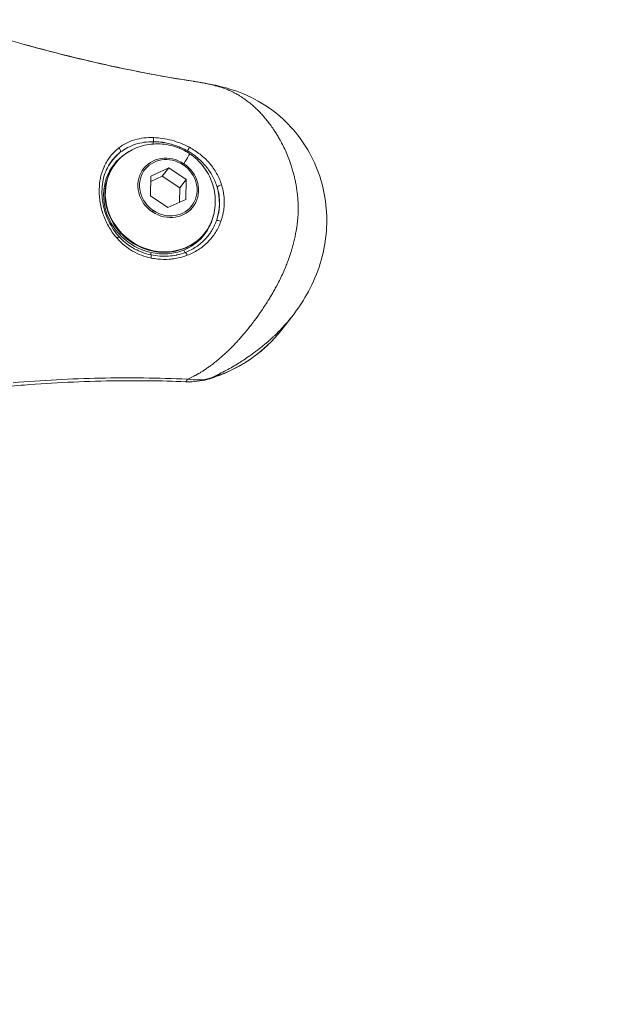
# Model space of a CAD drawing. Units: millimetres. Extents: x -23001 to 5150, y -9829 to -5490.
# Drawn here: x -18804 to -18727, y -8159 to -8030 of the extents above; entities that cross this region are included whole.
import ezdxf

# ---------------------------------------------------------------- set-up
doc = ezdxf.new("R2010")
doc.units = ezdxf.units.MM
doc.header["$MEASUREMENT"] = 0
doc.styles.get("Standard").update_dxf_attribs({"font": 'arial.ttf'})
doc.dimstyles.new('ISO-25', dxfattribs={"dimtxt": 2.5, "dimasz": 2.5, "dimexe": 1.25, "dimexo": 0.625, "dimtad": 1, "dimtxsty": 'Standard', "dimcen": 2.5, "dimadec": 0, "dimazin": 0, "dimtfac": 1, "dimtmove": 0, "dimatfit": 3, "dimfxl": 1, "dimarcsym": 0})

# ---------------------------------------------------------------- blocks, each defined once
blk = doc.blocks.new('*D38')
at = {"color": 0, "lineweight": -2, "transparency": 16777216}
for p, q in [((-22050.83, -5994.63), (-22050.83, -5953.38)), ((-21980.83, -5954.63), (-13881.94, -5954.63)), ((-13811.94, -5994.63), (-13811.94, -5953.38))]:
    blk.add_line(p, q, dxfattribs=at)
at = {"color": 0, "transparency": 16777216}
for points in [[(-21980.83, -5942.96), (-21980.83, -5966.29), (-22050.83, -5954.63)], [(-13881.94, -5942.96), (-13881.94, -5966.29), (-13811.94, -5954.63)]]:
    blk.add_solid(points, dxfattribs=at)
at = {"layer": 'Defpoints', "color": 0, "transparency": 16777216}
for p in [(-13811.94, -5954.63), (-13811.94, -8068.56), (-22050.83, -8288.56)]:
    blk.add_point(p, dxfattribs=at)
at = {"color": 0, "transparency": 16777216, "insert": (-17931.38, -5706.14), "char_height": 330, "attachment_point": 5}
blk.add_mtext('825', dxfattribs=at)
blk = doc.blocks.new('*D39')
at = {"color": 0, "lineweight": -2, "transparency": 16777216}
for p, q in [((-22495.93, -6247.71), (-22537.18, -6247.71)), ((-22535.93, -6317.71), (-22535.93, -9671.06)), ((-22495.93, -9741.06), (-22537.18, -9741.06))]:
    blk.add_line(p, q, dxfattribs=at)
at = {"color": 0, "transparency": 16777216}
for points in [[(-22547.6, -6317.71), (-22524.27, -6317.71), (-22535.93, -6247.71)], [(-22547.6, -9671.06), (-22524.27, -9671.06), (-22535.93, -9741.06)]]:
    blk.add_solid(points, dxfattribs=at)
at = {"layer": 'Defpoints', "color": 0, "transparency": 16777216}
for p in [(-18479.01, -6247.71), (-22535.93, -9741.06), (-17950.33, -9741.06)]:
    blk.add_point(p, dxfattribs=at)
at = {"color": 0, "transparency": 16777216, "insert": (-22784.54, -7994.38), "char_height": 330, "attachment_point": 5, "rotation": 90}
blk.add_mtext('350', dxfattribs=at)

msp = doc.modelspace()

# ---------------------------------------------------------------- linework, layer by layer
at = {"color": 0, "linetype": 'Continuous', "lineweight": 0}
for p, q in [((-18786.651, -8052.772), (-18786.599, -8050.169)), ((-18786.613, -8050.871), (-18785.099, -8050.173)), ((-18786.599, -8050.169), (-18784.262, -8049.092)), ((-18784.262, -8049.092), (-18785.099, -8050.173)), ((-18785.099, -8050.173), (-18782.812, -8051.699)), ((-18784.262, -8049.092), (-18781.975, -8050.618)), ((-18781.975, -8050.618), (-18782.812, -8051.699)), ((-18781.975, -8050.618), (-18782.027, -8053.221)), ((-18784.365, -8054.298), (-18786.651, -8052.772)), ((-18782.812, -8051.699), (-18782.85, -8053.6)), ((-18782.027, -8053.221), (-18784.365, -8054.298)), ((-18767.941, -8068.441), (-18769.347, -8070.257))]:
    msp.add_line(p, q, dxfattribs=at)
for centre, major_axis, ratio, start_param, end_param in [((-18804.223, -8034.139), (0.405, 1.444), 0.1575537, -0.1082026, 0), ((-18781.262, -8039.193), (0.229, 1.482), 0.2012165, -0.0054607, 0), ((-18785.509, -8053.239), (-5.944, 4.602), 0.920548, -0.3756815, 2.0445479), ((-18790.941, -8046.67), (0.306, -0.395), 0.4929772, 0.1339026, 1.7355171), ((-18784.324, -8051.71), (-3.245, 2.512), 0.920548, -1.4944506, 1.647142), ((-18784.814, -8052.145), (3.293, 4.933), 0.0297939, -0.7316849, 0), ((-18781.919, -8047.087), (-0.259, -0.428), 0.0482115, -2.1217552, -1.7849562), ((-18784.324, -8051.71), (3.245, -2.512), 0.920548, -1.4944506, 1.647142), ((-18777.446, -8051.503), (-0.477, -0.151), 0.3111248, -1.9389272, -0.3627906), ((-18785.509, -8053.239), (5.944, -4.602), 0.920548, -0.4955306, 0.3756815), ((-18777.542, -8056.232), (-0.47, 0.169), 0.3034083, -1.7322593, -0.1561054), ((-18786.448, -8060.053), (-0.108, -0.488), 0.1782161, -1.2097407, -0.2694272), ((-18786.518, -8056.96), (17.172, -13.296), 0.920548, -0.577102, 0), ((-18781.987, -8075.68), (-0.06, -1.499), 0.239104, 0.0000006, 0.6778991)]:
    msp.add_ellipse(centre, major_axis=major_axis, ratio=ratio, start_param=start_param, end_param=end_param, dxfattribs=at)
at = {"color": 0, "linetype": 'Continuous', "lineweight": 0, "extrusion": (0, 0, -1)}
for centre, major_axis, ratio, start_param, end_param in [((-18786.397, -8045.352), (-0.017, -0.5), 0.3000675, -2.1000081, -0.9546301), ((-18786.172, -8045.938), (-0.013, 0.5), 0.2595462, -1.5929545, -0.9375616), ((-18781.683, -8046.618), (-0.234, -0.442), 0.0121112, -2.1511111, -1.0180667), ((-18785.369, -8053.059), (5.874, -4.549), 0.920548, -0.4153582, 3.5569509), ((-18785.394, -8053.09), (-6.339, 4.908), 0.920548, -0.0740303, 0.2169337), ((-18784.313, -8051.695), (-3.077, 2.382), 0.920548, -1.647142, 4.6360433), ((-18785.394, -8053.09), (6.339, -4.908), 0.920548, -0.8972869, -0.3017381), ((-18786.385, -8054.855), (-0.278, -0.416), 0.0297939, -1.9710637, -1.5322197), ((-18791.172, -8058.423), (0.374, 0.332), 0.0572729, 0, 1.2396586), ((-18786.702, -8060.984), (0.098, 0.49), 0.2459763, 0.273622, 1.4190061), ((-18782.175, -8059.735), (-0.186, 0.464), 0.3436432, -2.7193326, -1.7698982), ((-18781.967, -8060.634), (0.172, -0.469), 0.2839748, -2.7285593, -1.5954145), ((-18779.339, -8075.363), (0.438, -1.435), 0.3273618, -0.2273821, 0)]:
    msp.add_ellipse(centre, major_axis=major_axis, ratio=ratio, start_param=start_param, end_param=end_param, dxfattribs=at)
at = {"color": 0, "linetype": 'Continuous', "lineweight": 0}
for points in [[(-18808.733, -8031.263), (-18807.098, -8031.756), (-18805.46, -8032.234), (-18803.818, -8032.695)], [(-18803.796, -8032.71), (-18805.438, -8032.25), (-18807.077, -8031.772), (-18808.712, -8031.278)], [(-18781.031, -8037.711), (-18781.018, -8037.713), (-18781.005, -8037.715), (-18780.992, -8037.717)]]:
    msp.add_open_spline(points, degree=3, dxfattribs=at)
for points, knots in [([(-18803.818, -8032.695), (-18800.649, -8033.584), (-18797.463, -8034.406), (-18789.877, -8036.163), (-18785.46, -8037.026), (-18781.032, -8037.711)], [0, 0, 0, 0, 10.0026634, 10.0026634, 23.7306823, 23.7306823, 23.7306823, 23.7306823]), ([(-18781.031, -8037.711), (-18784.853, -8037.12), (-18788.66, -8036.399), (-18796.253, -8034.722), (-18800.033, -8033.764), (-18803.796, -8032.71)], [0.001776868, 0.001776868, 0.001776868, 0.001776868, 0.013641867, 0.013641867, 0.025506867, 0.025506867, 0.025506867, 0.025506867]), ([(-18781.808, -8076.856), (-18781.696, -8076.809), (-18781.585, -8076.761), (-18781.365, -8076.66), (-18781.255, -8076.607), (-18781.036, -8076.499), (-18780.926, -8076.442), (-18780.794, -8076.372), (-18780.77, -8076.359), (-18780.634, -8076.285), (-18780.523, -8076.223), (-18780.378, -8076.139), (-18780.342, -8076.118), (-18780.194, -8076.03), (-18780.082, -8075.962), (-18779.855, -8075.821), (-18779.74, -8075.746), (-18779.571, -8075.635), (-18779.518, -8075.6), (-18779.315, -8075.463), (-18779.167, -8075.36), (-18778.996, -8075.239), (-18778.972, -8075.221), (-18778.789, -8075.089), (-18778.632, -8074.973), (-18778.312, -8074.728), (-18778.149, -8074.6), (-18777.82, -8074.334), (-18777.654, -8074.195), (-18777.316, -8073.904), (-18777.144, -8073.752), (-18776.953, -8073.578), (-18776.933, -8073.56), (-18776.766, -8073.406), (-18776.619, -8073.268), (-18776.459, -8073.114), (-18776.445, -8073.101), (-18776.28, -8072.941), (-18776.129, -8072.792), (-18775.863, -8072.522), (-18775.746, -8072.402), (-18775.498, -8072.143), (-18775.367, -8072.003), (-18775.087, -8071.698), (-18774.939, -8071.534), (-18774.647, -8071.202), (-18774.503, -8071.035), (-18774.269, -8070.758), (-18774.178, -8070.649), (-18773.97, -8070.396), (-18773.853, -8070.252), (-18773.609, -8069.947), (-18773.483, -8069.785), (-18773.283, -8069.525), (-18773.208, -8069.426), (-18773.087, -8069.266), (-18773.041, -8069.204), (-18772.767, -8068.837), (-18772.544, -8068.527), (-18772.215, -8068.057), (-18772.106, -8067.899), (-18771.988, -8067.724), (-18771.977, -8067.709), (-18771.798, -8067.443), (-18771.632, -8067.191), (-18771.311, -8066.69), (-18771.155, -8066.441), (-18770.991, -8066.17), (-18770.978, -8066.15), (-18770.804, -8065.861), (-18770.645, -8065.589), (-18770.388, -8065.135), (-18770.287, -8064.953), (-18770.164, -8064.724), (-18770.138, -8064.678), (-18770.089, -8064.585), (-18770.065, -8064.54), (-18769.9, -8064.227), (-18769.764, -8063.959), (-18769.499, -8063.418), (-18769.371, -8063.145), (-18769.123, -8062.592), (-18769.003, -8062.312), (-18768.805, -8061.824), (-18768.724, -8061.617), (-18768.625, -8061.353), (-18768.604, -8061.296), (-18768.455, -8060.891), (-18768.335, -8060.539), (-18768.178, -8060.04), (-18768.134, -8059.894), (-18768.078, -8059.704), (-18768.065, -8059.659), (-18767.992, -8059.405), (-18767.934, -8059.194), (-18767.865, -8058.923), (-18767.85, -8058.862), (-18767.779, -8058.574), (-18767.726, -8058.347), (-18767.673, -8058.099), (-18767.669, -8058.079), (-18767.66, -8058.038), (-18767.656, -8058.017), (-18767.611, -8057.799), (-18767.573, -8057.602), (-18767.525, -8057.333), (-18767.513, -8057.263), (-18767.47, -8057.004), (-18767.442, -8056.816), (-18767.405, -8056.548), (-18767.395, -8056.469), (-18767.384, -8056.38), (-18767.382, -8056.371), (-18767.357, -8056.164), (-18767.336, -8055.967), (-18767.301, -8055.569), (-18767.287, -8055.369), (-18767.27, -8055.018), (-18767.264, -8054.868), (-18767.261, -8054.695), (-18767.26, -8054.674), (-18767.257, -8054.46), (-18767.257, -8054.267), (-18767.265, -8053.895), (-18767.272, -8053.715), (-18767.29, -8053.376), (-18767.302, -8053.216), (-18767.318, -8053.026), (-18767.32, -8052.995), (-18767.34, -8052.773), (-18767.36, -8052.583), (-18767.388, -8052.352), (-18767.393, -8052.311), (-18767.425, -8052.066), (-18767.454, -8051.863), (-18767.496, -8051.604), (-18767.505, -8051.547), (-18767.525, -8051.43), (-18767.536, -8051.37), (-18767.584, -8051.105), (-18767.624, -8050.902), (-18767.709, -8050.504), (-18767.754, -8050.309), (-18767.817, -8050.057), (-18767.831, -8049.998), (-18767.868, -8049.856), (-18767.89, -8049.773), (-18767.966, -8049.492), (-18768.022, -8049.296), (-18768.145, -8048.894), (-18768.211, -8048.688), (-18768.291, -8048.453), (-18768.302, -8048.422), (-18768.345, -8048.299), (-18768.378, -8048.208), (-18768.518, -8047.822), (-18768.632, -8047.532), (-18768.873, -8046.962), (-18768.999, -8046.683), (-18769.263, -8046.135), (-18769.4, -8045.866), (-18769.575, -8045.544), (-18769.607, -8045.486), (-18769.68, -8045.354), (-18769.722, -8045.28), (-18769.858, -8045.042), (-18769.954, -8044.88), (-18770.15, -8044.561), (-18770.249, -8044.405), (-18770.4, -8044.175), (-18770.449, -8044.101), (-18770.533, -8043.977), (-18770.567, -8043.927), (-18770.751, -8043.66), (-18770.905, -8043.448), (-18771.197, -8043.061), (-18771.335, -8042.885), (-18771.488, -8042.697), (-18771.501, -8042.68), (-18771.656, -8042.493), (-18771.798, -8042.326), (-18772.085, -8042.004), (-18772.229, -8041.848), (-18772.433, -8041.637), (-18772.492, -8041.578), (-18772.693, -8041.376), (-18772.838, -8041.236), (-18773.132, -8040.966), (-18773.281, -8040.836), (-18773.466, -8040.68), (-18773.5, -8040.651), (-18773.596, -8040.573), (-18773.657, -8040.524), (-18773.867, -8040.357), (-18774.018, -8040.243), (-18774.224, -8040.095), (-18774.277, -8040.057), (-18774.433, -8039.948), (-18774.537, -8039.879), (-18774.744, -8039.744), (-18774.847, -8039.679), (-18775.089, -8039.533), (-18775.229, -8039.452), (-18775.507, -8039.299), (-18775.645, -8039.226), (-18775.914, -8039.093), (-18776.044, -8039.031), (-18776.184, -8038.967), (-18776.194, -8038.963), (-18776.365, -8038.887), (-18776.528, -8038.818), (-18776.851, -8038.691), (-18777.011, -8038.632), (-18777.329, -8038.522), (-18777.487, -8038.471), (-18777.801, -8038.376), (-18777.956, -8038.331), (-18778.149, -8038.279), (-18778.186, -8038.269), (-18778.368, -8038.222), (-18778.515, -8038.186), (-18778.679, -8038.147), (-18778.696, -8038.143), (-18778.82, -8038.115), (-18778.929, -8038.09), (-18779.142, -8038.045), (-18779.246, -8038.023), (-18779.419, -8037.989), (-18779.487, -8037.976), (-18779.661, -8037.943), (-18779.769, -8037.923), (-18779.912, -8037.897), (-18779.947, -8037.891), (-18780.093, -8037.865), (-18780.205, -8037.846), (-18780.434, -8037.808), (-18780.551, -8037.788), (-18780.788, -8037.75), (-18780.908, -8037.731), (-18781.031, -8037.711)], [0, 0, 0, 0, 0.000382268, 0.000382268, 0.000771308, 0.000771308, 0.00117051, 0.00117051, 0.001259287, 0.001259287, 0.001677526, 0.001677526, 0.001813639, 0.001813639, 0.002248235, 0.002248235, 0.002706656, 0.002706656, 0.002923438, 0.002923438, 0.003527229, 0.003527229, 0.003627277, 0.003627277, 0.004283231, 0.004283231, 0.004976232, 0.004976232, 0.005694147, 0.005694147, 0.006450349, 0.006450349, 0.006538535, 0.006538535, 0.007192214, 0.007192214, 0.007254555, 0.007254555, 0.007933833, 0.007933833, 0.008462638, 0.008462638, 0.009068193, 0.009068193, 0.009760895, 0.009760895, 0.010444861, 0.010444861, 0.010881832, 0.010881832, 0.01145146, 0.01145146, 0.012080502, 0.012080502, 0.012459517, 0.012459517, 0.012695471, 0.012695471, 0.013864255, 0.013864255, 0.014450422, 0.014450422, 0.014509109, 0.014509109, 0.015429852, 0.015429852, 0.016322748, 0.016322748, 0.016394127, 0.016394127, 0.017348761, 0.017348761, 0.017974912, 0.017974912, 0.018136387, 0.018136387, 0.018292406, 0.018292406, 0.019209718, 0.019209718, 0.020135059, 0.020135059, 0.021075609, 0.021075609, 0.021763664, 0.021763664, 0.021950507, 0.021950507, 0.023104354, 0.023104354, 0.023577303, 0.023577303, 0.023721796, 0.023721796, 0.0243994, 0.0243994, 0.024593741, 0.024593741, 0.02532725, 0.02532725, 0.025390942, 0.025390942, 0.025457641, 0.025457641, 0.026091275, 0.026091275, 0.026315922, 0.026315922, 0.026920701, 0.026920701, 0.027174211, 0.027174211, 0.02720458, 0.02720458, 0.027835046, 0.027835046, 0.028472921, 0.028472921, 0.028951181, 0.028951181, 0.029018219, 0.029018219, 0.029633563, 0.029633563, 0.030211498, 0.030211498, 0.030731446, 0.030731446, 0.030831858, 0.030831858, 0.031454609, 0.031454609, 0.031589079, 0.031589079, 0.032258075, 0.032258075, 0.032445947, 0.032445947, 0.032645496, 0.032645496, 0.033325072, 0.033325072, 0.033978608, 0.033978608, 0.034176455, 0.034176455, 0.034459135, 0.034459135, 0.035128593, 0.035128593, 0.035840732, 0.035840732, 0.035949834, 0.035949834, 0.036272774, 0.036272774, 0.037316397, 0.037316397, 0.038353281, 0.038353281, 0.039381737, 0.039381737, 0.039608892, 0.039608892, 0.039900051, 0.039900051, 0.040549977, 0.040549977, 0.041192223, 0.041192223, 0.041503479, 0.041503479, 0.04171369, 0.04171369, 0.042642628, 0.042642628, 0.043450127, 0.043450127, 0.043527328, 0.043527328, 0.044337122, 0.044337122, 0.045130782, 0.045130782, 0.045446301, 0.045446301, 0.046213475, 0.046213475, 0.046980479, 0.046980479, 0.047154606, 0.047154606, 0.047461327, 0.047461327, 0.048206525, 0.048206525, 0.048465778, 0.048465778, 0.048968244, 0.048968244, 0.049464695, 0.049464695, 0.050128951, 0.050128951, 0.050781883, 0.050781883, 0.051386524, 0.051386524, 0.051430806, 0.051430806, 0.052175394, 0.052175394, 0.052891801, 0.052891801, 0.053586196, 0.053586196, 0.0542533, 0.0542533, 0.05440916, 0.05440916, 0.05502283, 0.05502283, 0.055091103, 0.055091103, 0.055536862, 0.055536862, 0.055955592, 0.055955592, 0.056222799, 0.056222799, 0.056636679, 0.056636679, 0.05676847, 0.05676847, 0.057188465, 0.057188465, 0.057612449, 0.057612449, 0.058036434, 0.058036434, 0.058036434, 0.058036434]), ([(-18780.992, -8037.717), (-18779.999, -8037.875), (-18779.049, -8038.032), (-18776.865, -8038.514), (-18775.629, -8038.878), (-18773.145, -8039.915), (-18771.893, -8040.611), (-18769.727, -8042.203), (-18768.78, -8043.071), (-18767.115, -8044.977), (-18766.383, -8046.02), (-18765.158, -8048.237), (-18764.66, -8049.423), (-18763.922, -8051.87), (-18763.68, -8053.142), (-18763.461, -8055.716), (-18763.491, -8057.037), (-18763.819, -8059.617), (-18764.112, -8060.889), (-18764.949, -8063.384), (-18765.503, -8064.617), (-18766.692, -8066.709), (-18767.288, -8067.598), (-18767.941, -8068.441)], [0, 0, 0, 0, 3.2760365, 3.2760365, 7.5715259, 7.5715259, 12.1671231, 12.1671231, 16.2164446, 16.2164446, 20.1926592, 20.1926592, 24.1769501, 24.1769501, 28.1731233, 28.1731233, 32.2077012, 32.2077012, 36.1738042, 36.1738042, 40.2436318, 40.2436318, 43.4499363, 43.4499363, 43.4499363, 43.4499363]), ([(-18790.799, -8046.456), (-18790.492, -8046.215), (-18790.164, -8046.006), (-18789.465, -8045.651), (-18789.091, -8045.505), (-18788.322, -8045.281), (-18787.926, -8045.202), (-18787.109, -8045.107), (-18786.686, -8045.091), (-18786.259, -8045.104)], [0, 0, 0, 0, 0.0013333535, 0.0013333535, 0.002666707, 0.002666707, 0.0040000605, 0.0040000605, 0.005333414, 0.005333414, 0.005333414, 0.005333414]), ([(-18786.259, -8045.104), (-18785.859, -8045.117), (-18785.459, -8045.153), (-18784.656, -8045.274), (-18784.251, -8045.358), (-18783.059, -8045.68), (-18782.29, -8045.982), (-18781.55, -8046.378)], [0, 0, 0, 0, 0.0012519073, 0.0012519073, 0.0025038147, 0.0025038147, 0.0050076293, 0.0050076293, 0.0050076293, 0.0050076293]), ([(-18786.285, -8045.645), (-18786.688, -8045.643), (-18787.088, -8045.67), (-18787.863, -8045.784), (-18788.24, -8045.87), (-18788.972, -8046.102), (-18789.329, -8046.251), (-18789.999, -8046.603), (-18790.315, -8046.808), (-18790.611, -8047.041)], [0, 0, 0, 0, 0.001260038, 0.001260038, 0.0025200761, 0.0025200761, 0.0037801141, 0.0037801141, 0.0050401522, 0.0050401522, 0.0050401522, 0.0050401522]), ([(-18789.054, -8046.715), (-18788.354, -8046.363), (-18787.607, -8046.13), (-18786.073, -8045.896), (-18785.285, -8045.905), (-18783.734, -8046.157), (-18782.974, -8046.41), (-18781.553, -8047.139), (-18780.896, -8047.622), (-18779.756, -8048.775), (-18779.274, -8049.447), (-18778.554, -8050.914), (-18778.309, -8051.705), (-18778.099, -8053.321), (-18778.123, -8054.141), (-18778.292, -8054.978), (-18778.298, -8055.008), (-18778.305, -8055.039)], [5.2040929, 5.2040929, 5.2040929, 5.2040929, 5.5080265, 5.5080265, 5.8258918, 5.8258918, 6.1592282, 6.1592282, 6.5033532, 6.5033532, 6.8484045, 6.8484045, 7.1836373, 7.1836373, 7.5028891, 7.5028891, 7.5149691, 7.5149691, 7.5149691, 7.5149691]), ([(-18781.801, -8046.853), (-18781.931, -8046.779), (-18782.064, -8046.708), (-18782.331, -8046.573), (-18782.466, -8046.509), (-18782.692, -8046.408), (-18782.784, -8046.369), (-18783.101, -8046.238), (-18783.329, -8046.155), (-18783.699, -8046.036), (-18783.841, -8045.995), (-18783.985, -8045.956), (-18783.987, -8045.955), (-18784.104, -8045.924), (-18784.219, -8045.895), (-18784.451, -8045.843), (-18784.567, -8045.819), (-18784.799, -8045.776), (-18784.914, -8045.756), (-18785.063, -8045.735), (-18785.096, -8045.73), (-18785.131, -8045.725), (-18785.131, -8045.725), (-18785.268, -8045.707), (-18785.404, -8045.692), (-18785.677, -8045.667), (-18785.814, -8045.659), (-18786.063, -8045.648), (-18786.174, -8045.646), (-18786.285, -8045.645)], [0, 0, 0, 0, 0.0004500473, 0.0004500473, 0.0008981855, 0.0008981855, 0.0011973505, 0.0011973505, 0.0019349819, 0.0019349819, 0.0023872431, 0.0023872431, 0.0023947011, 0.0023947011, 0.002760176, 0.002760176, 0.0031272318, 0.0031272318, 0.0034884424, 0.0034884424, 0.0035920516, 0.0035920516, 0.0035947709, 0.0035947709, 0.0040174339, 0.0040174339, 0.0044432709, 0.0044432709, 0.0047894022, 0.0047894022, 0.0047894022, 0.0047894022]), ([(-18781.55, -8046.378), (-18781.047, -8046.647), (-18780.573, -8046.955), (-18779.907, -8047.481), (-18779.692, -8047.667), (-18779.287, -8048.053), (-18779.096, -8048.255), (-18778.734, -8048.674), (-18778.565, -8048.891), (-18778.247, -8049.342), (-18778.099, -8049.577), (-18777.696, -8050.296), (-18777.48, -8050.793), (-18777.318, -8051.31)], [0, 0, 0, 0, 0.0016980244, 0.0016980244, 0.0025470365, 0.0025470365, 0.0033960487, 0.0033960487, 0.0042450609, 0.0042450609, 0.0050940731, 0.0050940731, 0.0067920974, 0.0067920974, 0.0067920974, 0.0067920974]), ([(-18791.032, -8058.336), (-18791.422, -8057.891), (-18791.766, -8057.418), (-18792.065, -8056.916), (-18792.215, -8056.666), (-18792.353, -8056.408), (-18792.479, -8056.143), (-18792.481, -8056.139), (-18792.483, -8056.136), (-18792.485, -8056.132), (-18792.609, -8055.871), (-18792.722, -8055.602), (-18792.82, -8055.333), (-18792.822, -8055.327), (-18792.824, -8055.322), (-18792.826, -8055.316), (-18793.024, -8054.774), (-18793.168, -8054.221), (-18793.259, -8053.657), (-18793.261, -8053.649), (-18793.262, -8053.64), (-18793.263, -8053.632), (-18793.308, -8053.352), (-18793.339, -8053.068), (-18793.358, -8052.788), (-18793.359, -8052.782), (-18793.359, -8052.776), (-18793.359, -8052.77), (-18793.378, -8052.484), (-18793.384, -8052.202), (-18793.379, -8051.926), (-18793.368, -8051.408), (-18793.319, -8050.907), (-18793.22, -8050.419), (-18793.214, -8050.385), (-18793.207, -8050.352), (-18793.2, -8050.319), (-18793.198, -8050.311), (-18793.196, -8050.302), (-18793.194, -8050.294), (-18793.089, -8049.818), (-18792.939, -8049.367), (-18792.744, -8048.936), (-18792.73, -8048.904), (-18792.715, -8048.872), (-18792.7, -8048.84), (-18792.697, -8048.835), (-18792.695, -8048.83), (-18792.693, -8048.826), (-18792.583, -8048.594), (-18792.459, -8048.368), (-18792.323, -8048.151), (-18792.188, -8047.935), (-18792.042, -8047.73), (-18791.885, -8047.533), (-18791.567, -8047.135), (-18791.205, -8046.775), (-18790.799, -8046.456)], [0, 0, 0, 0, 0.001752258, 0.001752258, 0.001752258, 0.002627028, 0.002627028, 0.002627028, 0.002639003, 0.002639003, 0.002639003, 0.003501267, 0.003501267, 0.003501267, 0.003518671, 0.003518671, 0.003518671, 0.005252131, 0.005252131, 0.005252131, 0.005278007, 0.005278007, 0.005278007, 0.006139337, 0.006139337, 0.006139337, 0.006157675, 0.006157675, 0.006157675, 0.007037343, 0.007037343, 0.007037343, 0.008684499, 0.008684499, 0.008684499, 0.008796678, 0.008796678, 0.008796678, 0.008824639, 0.008824639, 0.008824639, 0.010435824, 0.010435824, 0.010435824, 0.010556014, 0.010556014, 0.010556014, 0.010574769, 0.010574769, 0.010574769, 0.011448696, 0.011448696, 0.011448696, 0.012315349, 0.012315349, 0.012315349, 0.014074685, 0.014074685, 0.014074685, 0.014074685]), ([(-18778.305, -8055.039), (-18778.461, -8055.764), (-18778.739, -8056.458), (-18779.509, -8057.705), (-18780, -8058.259), (-18781.145, -8059.176), (-18781.8, -8059.538), (-18783.208, -8060.035), (-18783.963, -8060.168), (-18785.496, -8060.194), (-18786.276, -8060.085), (-18787.781, -8059.633), (-18788.505, -8059.289), (-18789.826, -8058.403), (-18790.421, -8057.859), (-18791.42, -8056.627), (-18791.824, -8055.939), (-18792.398, -8054.489), (-18792.568, -8053.727), (-18792.657, -8052.209), (-18792.577, -8051.453), (-18792.176, -8050.024), (-18791.857, -8049.352), (-18791.011, -8048.157), (-18790.486, -8047.634), (-18789.622, -8047.026), (-18789.344, -8046.86), (-18789.054, -8046.715)], [1.2317838, 1.2317838, 1.2317838, 1.2317838, 1.5496156, 1.5496156, 1.8660116, 1.8660116, 2.182778, 2.182778, 2.5014297, 2.5014297, 2.8222488, 2.8222488, 3.1445855, 3.1445855, 3.4675487, 3.4675487, 3.7902788, 3.7902788, 4.1118885, 4.1118885, 4.4315407, 4.4315407, 4.7490109, 4.7490109, 5.0653276, 5.0653276, 5.2040929, 5.2040929, 5.2040929, 5.2040929]), ([(-18790.611, -8047.041), (-18790.958, -8047.309), (-18791.271, -8047.609), (-18791.549, -8047.94), (-18791.576, -8047.972), (-18791.602, -8048.004), (-18791.628, -8048.037), (-18791.767, -8048.209), (-18791.897, -8048.389), (-18792.018, -8048.578)], [0, 0, 0, 0, 0.0014998943, 0.0014998943, 0.0014998943, 0.0016441372, 0.0016441372, 0.0016441372, 0.0024116951, 0.0024116951, 0.0024116951, 0.0024116951]), ([(-18777.908, -8051.591), (-18778.056, -8051.1), (-18778.253, -8050.626), (-18778.623, -8049.941), (-18778.758, -8049.716), (-18779.049, -8049.285), (-18779.205, -8049.076), (-18779.537, -8048.674), (-18779.713, -8048.48), (-18780.085, -8048.107), (-18780.282, -8047.927), (-18780.895, -8047.418), (-18781.336, -8047.115), (-18781.801, -8046.853)], [0, 0, 0, 0, 0.0015896945, 0.0015896945, 0.0023845417, 0.0023845417, 0.003179389, 0.003179389, 0.0039742362, 0.0039742362, 0.0047690834, 0.0047690834, 0.0063587779, 0.0063587779, 0.0063587779, 0.0063587779]), ([(-18792.018, -8048.578), (-18792.417, -8049.201), (-18792.705, -8049.909), (-18793.024, -8051.407), (-18793.065, -8052.239), (-18792.92, -8053.799), (-18792.759, -8054.532), (-18792.219, -8056.02), (-18791.808, -8056.785), (-18791.145, -8057.683), (-18790.975, -8057.891), (-18790.798, -8058.091)], [0.0001531, 0.0001531, 0.0001531, 0.0001531, 2.6012314, 2.6012314, 5.2029488, 5.2029488, 7.4384778, 7.4384778, 9.9828428, 9.9828428, 10.7874727, 10.7874727, 10.7874727, 10.7874727]), ([(-18777.998, -8056.043), (-18777.875, -8055.701), (-18777.778, -8055.353), (-18777.708, -8055), (-18777.704, -8054.98), (-18777.7, -8054.961), (-18777.697, -8054.941), (-18777.661, -8054.754), (-18777.633, -8054.566), (-18777.613, -8054.377), (-18777.593, -8054.188), (-18777.581, -8053.997), (-18777.577, -8053.808), (-18777.57, -8053.429), (-18777.595, -8053.056), (-18777.651, -8052.688), (-18777.707, -8052.319), (-18777.793, -8051.954), (-18777.908, -8051.591)], [0, 0, 0, 0, 0.0011309588, 0.0011309588, 0.0011309588, 0.0011940457, 0.0011940457, 0.0011940457, 0.0017909702, 0.0017909702, 0.0017909702, 0.0023878292, 0.0023878292, 0.0023878292, 0.0035817609, 0.0035817609, 0.0035817609, 0.0047758899, 0.0047758899, 0.0047758899, 0.0047758899]), ([(-18777.318, -8051.31), (-18777.256, -8051.507), (-18777.203, -8051.704), (-18777.112, -8052.097), (-18777.075, -8052.292), (-18777.019, -8052.672), (-18776.998, -8052.856), (-18776.972, -8053.22), (-18776.966, -8053.4), (-18776.966, -8053.623), (-18776.967, -8053.665), (-18776.968, -8053.707), (-18776.968, -8053.707), (-18776.968, -8053.707), (-18776.971, -8053.865), (-18776.979, -8054.024), (-18776.996, -8054.231), (-18777.001, -8054.279), (-18777.027, -8054.529), (-18777.056, -8054.73), (-18777.094, -8054.932), (-18777.094, -8054.935), (-18777.123, -8055.086), (-18777.155, -8055.234), (-18777.229, -8055.531), (-18777.271, -8055.679), (-18777.348, -8055.924), (-18777.381, -8056.021), (-18777.415, -8056.118)], [0, 0, 0, 0, 0.0006429511, 0.0006429511, 0.0012761262, 0.0012761262, 0.0018651084, 0.0018651084, 0.0024342343, 0.0024342343, 0.0025662184, 0.0025662184, 0.0025664266, 0.0025664266, 0.0025664266, 0.0030622823, 0.0030622823, 0.0032141088, 0.0032141088, 0.0038496399, 0.0038496399, 0.0038576945, 0.0038576945, 0.0043324708, 0.0043324708, 0.0048135673, 0.0048135673, 0.0051328532, 0.0051328532, 0.0051328532, 0.0051328532]), ([(-18782.071, -8060.185), (-18781.716, -8060.049), (-18781.376, -8059.888), (-18780.942, -8059.639), (-18780.835, -8059.573), (-18780.726, -8059.503), (-18780.724, -8059.501), (-18780.533, -8059.377), (-18780.35, -8059.245), (-18780.157, -8059.091), (-18780.139, -8059.077), (-18780.118, -8059.06), (-18780.116, -8059.058), (-18779.951, -8058.923), (-18779.797, -8058.785), (-18779.623, -8058.614), (-18779.597, -8058.588), (-18779.568, -8058.559), (-18779.566, -8058.557), (-18779.393, -8058.38), (-18779.231, -8058.197), (-18779.077, -8058.003), (-18779.075, -8058), (-18778.976, -8057.874), (-18778.883, -8057.747), (-18778.744, -8057.543), (-18778.696, -8057.469), (-18778.647, -8057.391), (-18778.646, -8057.389), (-18778.569, -8057.265), (-18778.497, -8057.142), (-18778.362, -8056.891), (-18778.298, -8056.763), (-18778.179, -8056.504), (-18778.123, -8056.373), (-18778.046, -8056.174), (-18778.022, -8056.108), (-18777.998, -8056.043)], [0, 0, 0, 0, 0.0011898709, 0.0011898709, 0.001589792, 0.001589792, 0.0015994267, 0.0015994267, 0.0023105624, 0.0023105624, 0.002384688, 0.002384688, 0.0023961843, 0.0023961843, 0.0030617535, 0.0030617535, 0.003179584, 0.003179584, 0.0031910668, 0.0031910668, 0.00397448, 0.00397448, 0.0039848672, 0.0039848672, 0.0044870901, 0.0044870901, 0.004769376, 0.004769376, 0.0047782048, 0.0047782048, 0.0052317455, 0.0052317455, 0.0056848735, 0.0056848735, 0.0061382652, 0.0061382652, 0.006359168, 0.006359168, 0.006359168, 0.006359168]), ([(-18777.415, -8056.118), (-18777.598, -8056.63), (-18777.834, -8057.115), (-18778.265, -8057.801), (-18778.423, -8058.023), (-18778.758, -8058.444), (-18778.936, -8058.644), (-18779.314, -8059.024), (-18779.513, -8059.204), (-18779.933, -8059.542), (-18780.155, -8059.702), (-18780.84, -8060.141), (-18781.326, -8060.382), (-18781.838, -8060.574)], [0, 0, 0, 0, 0.0016975512, 0.0016975512, 0.0025463269, 0.0025463269, 0.0033951025, 0.0033951025, 0.0042438781, 0.0042438781, 0.0050926537, 0.0050926537, 0.006790205, 0.006790205, 0.006790205, 0.006790205]), ([(-18786.568, -8060.934), (-18786.994, -8060.847), (-18787.41, -8060.728), (-18788.223, -8060.421), (-18788.622, -8060.232), (-18789.377, -8059.794), (-18789.736, -8059.545), (-18790.415, -8058.985), (-18790.737, -8058.672), (-18791.032, -8058.336)], [0, 0, 0, 0, 0.0013345261, 0.0013345261, 0.0026690522, 0.0026690522, 0.0040035783, 0.0040035783, 0.0053381044, 0.0053381044, 0.0053381044, 0.0053381044]), ([(-18790.798, -8058.091), (-18790.296, -8058.656), (-18789.706, -8059.15), (-18788.944, -8059.614), (-18788.815, -8059.687), (-18788.684, -8059.757)], [0, 0, 0, 0, 2.2700741, 2.2700741, 2.7227284, 2.7227284, 2.7227284, 2.7227284]), ([(-18788.684, -8059.757), (-18788.384, -8059.916), (-18788.072, -8060.056), (-18787.37, -8060.32), (-18786.977, -8060.434), (-18786.575, -8060.519)], [0.0027467765, 0.0027467765, 0.0027467765, 0.0027467765, 0.0037820838, 0.0037820838, 0.0050427785, 0.0050427785, 0.0050427785, 0.0050427785]), ([(-18786.575, -8060.519), (-18786.194, -8060.599), (-18785.809, -8060.654), (-18785.424, -8060.68), (-18785.042, -8060.707), (-18784.663, -8060.706), (-18784.288, -8060.679), (-18783.941, -8060.653), (-18783.597, -8060.605), (-18783.257, -8060.533), (-18783.224, -8060.527), (-18783.192, -8060.52), (-18783.16, -8060.513), (-18782.79, -8060.43), (-18782.425, -8060.32), (-18782.071, -8060.185)], [0, 0, 0, 0, 0.0011944335, 0.0011944335, 0.0011944335, 0.0023822046, 0.0023822046, 0.0023822046, 0.0034796857, 0.0034796857, 0.0034796857, 0.0035833005, 0.0035833005, 0.0035833005, 0.004777734, 0.004777734, 0.004777734, 0.004777734]), ([(-18781.838, -8060.574), (-18782.214, -8060.715), (-18782.597, -8060.828), (-18782.988, -8060.914), (-18783.257, -8060.973), (-18783.531, -8061.019), (-18783.806, -8061.052), (-18783.93, -8061.066), (-18784.055, -8061.079), (-18784.179, -8061.088), (-18784.687, -8061.126), (-18785.195, -8061.119), (-18785.702, -8061.067), (-18785.991, -8061.037), (-18786.28, -8060.993), (-18786.568, -8060.934)], [0, 0, 0, 0, 0.0012485687, 0.0012485687, 0.0012485687, 0.0021088747, 0.0021088747, 0.0021088747, 0.0024983674, 0.0024983674, 0.0024983674, 0.0040882551, 0.0040882551, 0.0040882551, 0.0049942748, 0.0049942748, 0.0049942748, 0.0049942748]), ([(-18786.567, -8060.208), (-18786.205, -8060.288), (-18785.841, -8060.343), (-18785.475, -8060.372), (-18785.13, -8060.399), (-18784.787, -8060.401), (-18784.45, -8060.379), (-18784.426, -8060.378), (-18784.403, -8060.376), (-18784.38, -8060.374), (-18784.02, -8060.347), (-18783.666, -8060.293), (-18783.317, -8060.212), (-18782.969, -8060.131), (-18782.626, -8060.022), (-18782.295, -8059.89)], [0, 0, 0, 0, 0.0011281812, 0.0011281812, 0.0011281812, 0.0021909431, 0.0021909431, 0.0021909431, 0.002264332, 0.002264332, 0.002264332, 0.0034006384, 0.0034006384, 0.0034006384, 0.0045353407, 0.0045353407, 0.0045353407, 0.0045353407]), ([(-18767.941, -8068.441), (-18768.022, -8068.546), (-18768.104, -8068.65), (-18768.188, -8068.755), (-18768.19, -8068.757), (-18768.481, -8069.12), (-18768.782, -8069.471), (-18769.199, -8069.933), (-18769.308, -8070.05), (-18769.717, -8070.485), (-18770.027, -8070.797), (-18770.388, -8071.141), (-18770.43, -8071.182), (-18770.562, -8071.307), (-18770.653, -8071.391), (-18770.973, -8071.684), (-18771.205, -8071.89), (-18771.542, -8072.177), (-18771.642, -8072.262), (-18771.881, -8072.46), (-18772.02, -8072.573), (-18772.462, -8072.926), (-18772.769, -8073.161), (-18773.256, -8073.52), (-18773.435, -8073.648), (-18773.892, -8073.97), (-18774.172, -8074.159), (-18774.666, -8074.483), (-18774.879, -8074.619), (-18775.349, -8074.911), (-18775.605, -8075.066), (-18776.138, -8075.377), (-18776.414, -8075.533), (-18776.986, -8075.844), (-18777.283, -8075.999), (-18777.765, -8076.241), (-18777.947, -8076.33), (-18778.354, -8076.524), (-18778.579, -8076.627), (-18778.806, -8076.728)], [0.040037944, 0.040037944, 0.040037944, 0.040037944, 0.040436279, 0.040436279, 0.040443777, 0.040443777, 0.041839357, 0.041839357, 0.042319751, 0.042319751, 0.043639228, 0.043639228, 0.043814092, 0.043814092, 0.044184878, 0.044184878, 0.045110028, 0.045110028, 0.045499249, 0.045499249, 0.046029062, 0.046029062, 0.047184406, 0.047184406, 0.04784722, 0.04784722, 0.04886984, 0.04886984, 0.049639143, 0.049639143, 0.050554721, 0.050554721, 0.051523553, 0.051523553, 0.052548753, 0.052548753, 0.053170151, 0.053170151, 0.053925036, 0.053925036, 0.053925036, 0.053925036]), ([(-18769.347, -8070.257), (-18769.823, -8070.872), (-18770.339, -8071.458), (-18771.44, -8072.562), (-18772.025, -8073.08), (-18773.258, -8074.041), (-18773.906, -8074.483), (-18775.254, -8075.288), (-18775.954, -8075.65), (-18777.397, -8076.289), (-18778.141, -8076.565), (-18778.901, -8076.797)], [2.17074079, 2.17074079, 2.17074079, 2.17074079, 2.28616517, 2.28616517, 2.40158955, 2.40158955, 2.51701393, 2.51701393, 2.63243831, 2.63243831, 2.74786269, 2.74786269, 2.74786269, 2.74786269]), ([(-18782.046, -8077.178), (-18785.28, -8077.05), (-18788.511, -8077.016), (-18795.57, -8077.133), (-18799.397, -8077.322), (-18803.782, -8077.658), (-18804.357, -8077.705), (-18804.931, -8077.753)], [0, 0, 0, 0, 10.0040798, 10.0040798, 21.9253433, 21.9253433, 23.7264848, 23.7264848, 23.7264848, 23.7264848]), ([(-18804.68, -8077.307), (-18800.89, -8076.992), (-18797.087, -8076.787), (-18789.459, -8076.63), (-18785.638, -8076.676), (-18781.808, -8076.856)], [0, 0, 0, 0, 0.011870921, 0.011870921, 0.023741842, 0.023741842, 0.023741842, 0.023741842]), ([(-18778.901, -8076.797), (-18779.734, -8077.052), (-18780.621, -8077.178), (-18781.685, -8077.189), (-18781.866, -8077.186), (-18782.046, -8077.178)], [0, 0, 0, 0, 2.7186428, 2.7186428, 3.2728184, 3.2728184, 3.2728184, 3.2728184]), ([(-18781.808, -8076.856), (-18781.305, -8076.935), (-18780.801, -8076.967), (-18780.31, -8076.948), (-18780.299, -8076.948), (-18780.289, -8076.947), (-18780.278, -8076.947), (-18779.777, -8076.926), (-18779.286, -8076.854), (-18778.806, -8076.728)], [0, 0, 0, 0, 0.0016419829, 0.0016419829, 0.0016419829, 0.0016774777, 0.0016774777, 0.0016774777, 0.0033549555, 0.0033549555, 0.0033549555, 0.0033549555])]:
    msp.add_open_spline(points, degree=3, knots=knots, dxfattribs=at)

# ---------------------------------------------------------------- dimensions: what is measured, and where the dimension line sits
dim = msp.add_linear_dim(base=(-13811.936, -5954.626), p1=(-22050.826, -8288.561), p2=(-13811.936, -8068.559), text='825', dimstyle='ISO-25', override={"dimtxt": 330, "dimasz": 70, "dimgap": 80, "dimtad": 3, "dimfxl": 40, "dimfxlon": 1})
dim.commit()
dim.dimension.update_dxf_attribs({"geometry": '*D38', "text_midpoint": (-17931.381, -5706.137)})
dim = msp.add_linear_dim(base=(-22535.934, -9741.061), p1=(-18479.008, -6247.707), p2=(-17950.326, -9741.061), angle=90, text='350', dimstyle='ISO-25', override={"dimtxt": 330, "dimasz": 70, "dimgap": 80, "dimtad": 3, "dimfxl": 40, "dimfxlon": 1})
dim.commit()
dim.dimension.update_dxf_attribs({"geometry": '*D39', "text_midpoint": (-22784.535, -7994.384)})

doc.saveas('drawing.dxf')
